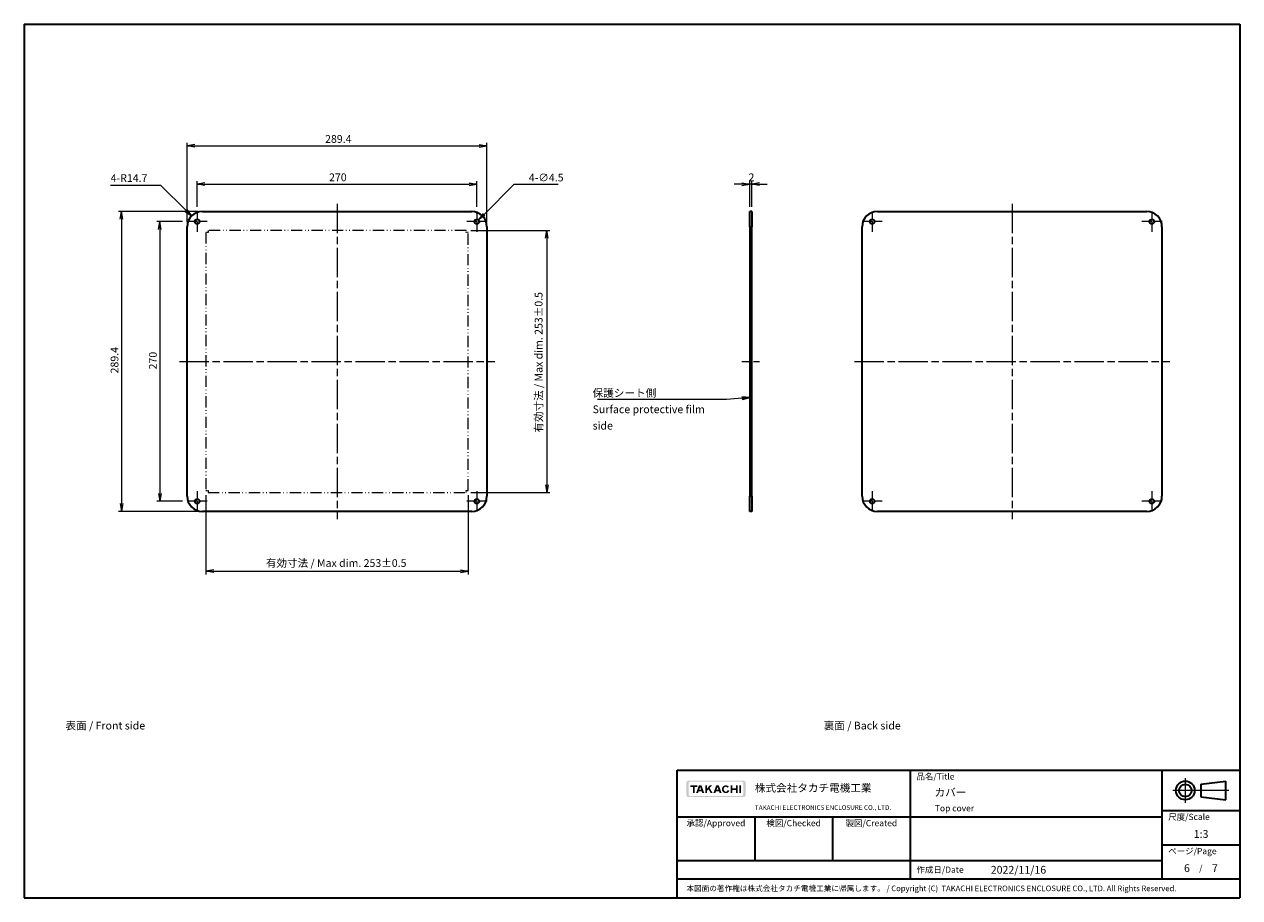
# Model space of a CAD drawing. Units: millimetres. Extents: x 72 to 9517, y 40 to 1726.
# Drawn here: x 7160 to 8334, y 40 to 883 of the extents above; entities that cross this region are included whole.
import ezdxf
from ezdxf.enums import TextEntityAlignment as Align

# ---------------------------------------------------------------- set-up
doc = ezdxf.new("R2010")
doc.units = ezdxf.units.MM
doc.header["$LTSCALE"] = 5
doc.linetypes.add('CHAIN', pattern=[0.35429999999999995, 0.2362, -0.0295, 0.0591, -0.0295])
doc.linetypes.add('DASH_DOUBLE_DOT', pattern=[0.43979999999999997, 0.24, -0.06, 0.0098, -0.06, 0.01, -0.06])
doc.layers.get('Defpoints').update_dxf_attribs({"lineweight": 25})
for name, color, linetype, lineweight in [('Border (ISO)', 7, 'Continuous', 35), ('Center Mark (ISO)', 131, 'Continuous', 18), ('Centerline (ISO)', 131, 'Continuous', 18), ('Dimension (ISO)', 7, 'Continuous', 18), ('Dimension (ISO) @ 1', 7, 'Continuous', 18), ('Hatch (ISO)', 1, 'Continuous', 18), ('Sketch Geometry (ISO)', 7, 'Continuous', 18), ('Symbol (ISO)', 7, 'Continuous', 18), ('Symbol (ISO) @ 1', 7, 'Continuous', 18), ('Title (ISO)', 7, 'Continuous', 35), ('Visible (ISO)', 7, 'Continuous', 35), ('Visible Narrow (ISO)', 7, 'Continuous', 25)]:
    doc.layers.add(name, color=color, linetype=linetype, lineweight=lineweight)
doc.styles.add('Note Text (TK)', font='MS PGothic.ttf')
doc.styles.add('文字スタイル40', font='MS PGothic.ttf')
doc.styles.add('文字スタイル67', font='arial.ttf')
doc.dimstyles.new('Default - Method 1b (TK)', dxfattribs={"dimscale": 5, "dimtxt": 2.5, "dimasz": 2.5, "dimexe": 1, "dimexo": 1.499999999999999, "dimgap": 1, "dimtad": 1, "dimdsep": 46, "dimtxsty": 'Note Text (TK)', "dimblk": 'OPEN', "dimcen": 0.09, "dimdle": 5, "dimclrd": 100, "dimclre": 100, "dimclrt": 7, "dimadec": 1, "dimazin": 1, "dimtfac": 1, "dimtmove": 0, "dimatfit": 3, "dimldrblk": 'OPEN', "dimfxl": 1, "dimtolj": 1, "dimlwd": -1, "dimlwe": -1, "dimarcsym": 0})
doc.dimstyles.new('Default - Method 1b (TK)$7', dxfattribs={"dimscale": 5, "dimtxt": 2.5, "dimasz": 2.5, "dimexe": 1, "dimexo": 1.499999999999999, "dimgap": 1, "dimtad": 1, "dimdsep": 46, "dimtxsty": 'Note Text (TK)', "dimblk": 'OPEN', "dimcen": 0.09, "dimdle": 5, "dimclrd": 100, "dimclre": 100, "dimclrt": 7, "dimadec": 1, "dimazin": 1, "dimtfac": 1, "dimtmove": 0, "dimatfit": 3, "dimldrblk": 'OPEN', "dimfxl": 1, "dimtolj": 1, "dimlwd": -1, "dimlwe": -1, "dimarcsym": 0})

# ---------------------------------------------------------------- blocks, each defined once
blk = doc.blocks.new('図面枠 tk図枠')
at = {"layer": 'Border (ISO)'}
for p, q in [((14.49999999999999, 289), (405.4999999999999, 289)), ((14.49999999999999, 289), (14.50000000000001, 8.000000000000007)), ((405.4999999999999, 289), (405.4999999999999, 8.000000000000007)), ((14.50000000000001, 8.000000000000007), (405.4999999999999, 8.000000000000007))]:
    blk.add_line(p, q, dxfattribs=at)
blk = doc.blocks.new('表題欄 tk表題欄')
at = {"layer": 'Hatch (ISO)'}
h = blk.add_hatch(color=256, dxfattribs=at)
edge = h.paths.add_edge_path(flags=0)
edge.add_arc((95.444849922821, 237.346881026017), 0.5958259999999996, 269.9999999999897, 360)
edge.add_line((96.040675922821, 237.3468810260171), (96.04067592282095, 240.7585970260168))
edge.add_arc((95.44484992282096, 240.7585970260169), 0.5958259999999996, 0, 90.0000000000068)
edge.add_line((95.44484992282091, 241.3544230260169), (79.00658192282103, 241.3544230260169))
edge.add_arc((79.00658192282103, 240.7585970260169), 0.5958259999999996, 90, 180)
edge.add_line((78.41075592282102, 240.7585970260168), (78.41075592282081, 237.3468810260171))
edge.add_arc((79.00658192282081, 237.3468810260168), 0.5958259999999996, 180, 270.0000000000205)
edge.add_line((79.00658192282103, 236.7510550260168), (95.44484992282091, 236.751055026017))
edge = h.paths.add_edge_path()
edge.add_line((77.70882392282107, 241.0034570260169), (77.70882392282107, 237.1020210260171))
edge.add_arc((78.41075592282097, 237.102021026017), 0.7019319999998935, 180, 270.000000000008)
edge.add_line((78.41075592282105, 236.4000890260172), (96.04067592282101, 236.4000890260172))
edge.add_arc((96.040675922821, 237.102021026017), 0.7019319999998921, 270, 360)
edge.add_line((96.7426079228209, 237.1020210260171), (96.74260792282098, 241.0034570260169))
edge.add_arc((96.04067592282107, 241.003457026017), 0.7019319999998921, 0, 90.00000000000873)
edge.add_line((96.04067592282095, 241.705389026017), (78.41075592282105, 241.7053890260169))
edge.add_arc((78.41075592282105, 241.0034570260169), 0.7019319999999984, 90.00000000000072, 180)
for points in [[(78.94128592282102, 240.1954190260171), (78.94128592282102, 239.7056990260171), (79.79013392282097, 239.7056990260171), (79.79013392282097, 237.7060090260171), (80.37779792282102, 237.7060090260171), (80.37779792282102, 239.7056990260171), (81.22664592282104, 239.7056990260171), (81.22664592282104, 240.1954190260171)], [(85.55355153134052, 237.7060090260171), (84.81294043548178, 238.9396854897348), (84.28739592282106, 238.3724785432585), (84.28739592282106, 237.7060090260171), (83.76502792282103, 237.7060090260171), (83.76502792282103, 240.1954190260171), (84.28739592282106, 240.1954190260171), (84.28739592282106, 239.1472136578642), (85.2586086041826, 240.1954190260171), (85.97643794456017, 240.1954190260171), (85.18872726044239, 239.3452627384302), (86.172817922821, 237.7060090260171)], [(91.96090243223207, 240.1954190260171), (91.96090243223207, 237.7060090260171), (92.4791894322321, 237.7060090260171), (92.4791894322321, 238.7058540260171), (93.63819343223211, 238.7058540260171), (93.63819343223211, 237.7060090260171), (94.15648043223207, 237.7060090260171), (94.15648043223207, 240.1954190260171), (93.63819343223211, 240.1954190260171), (93.63819343223211, 239.195574026017), (92.4791894322321, 239.195574026017), (92.4791894322321, 240.1954190260171)], [(94.71149643223212, 240.1954190260171), (94.71149643223212, 237.7060090260171), (95.2338644322322, 237.7060090260171), (95.2338644322322, 240.1954190260171)]]:
    blk.add_hatch(color=256, dxfattribs=at).paths.add_polyline_path(points)
h = blk.add_hatch(color=256, dxfattribs=at)
h.paths.add_polyline_path([(82.45967999495221, 238.7589070260171), (81.8218998506899, 238.7589070260171), (82.14078992282104, 239.627313026017)], flags=0)
h.paths.add_polyline_path([(82.64850318183746, 238.2447010260171), (81.63307666380464, 238.2447010260171), (81.43526189659153, 237.7060090260171), (80.81854592282102, 237.7060090260171), (81.73268992282102, 240.1954190260171), (82.54888992282102, 240.1954190260171), (83.46303392282098, 237.7060090260171), (82.84631794905052, 237.7060090260171)])
h = blk.add_hatch(color=256, dxfattribs=at)
h.paths.add_polyline_path([(87.39654585068993, 238.7589070260171), (88.03432599495216, 238.7589070260171), (87.71543592282107, 239.627313026017)], flags=0)
h.paths.add_polyline_path([(87.00990789659151, 237.7060090260171), (87.20772266380467, 238.2447010260171), (88.22314918183736, 238.2447010260171), (88.42096394905047, 237.7060090260171), (89.03767992282091, 237.7060090260171), (88.123535922821, 240.1954190260171), (87.30733592282104, 240.1954190260171), (86.39319192282105, 237.7060090260171)])
h = blk.add_hatch(color=256, dxfattribs=at)
edge = h.paths.add_edge_path()
edge.add_arc((90.39257192282079, 238.9507140260171), 1.273272000000011, 38.55054079078439, 336.5820184016556)
edge.add_line((91.56096443223191, 238.4446700260172), (91.04202846323602, 238.6694270587604))
edge.add_ellipse((90.392571922821, 238.9507140260171), major_axis=(0, -0.7998759999999119), ratio=0.8673469387756529, start_angle=128.5505407907963, end_angle=426.582018401653, ccw=False)
edge.add_line((90.96328818027123, 239.4055047731898), (91.38834540645578, 239.7442231660233))
at = {"layer": 'Title (ISO)'}
for p, q in [((74.70882392282105, 245.052739026017), (255.7088239228211, 245.052739026017)), ((74.70882392282105, 204.052739026017), (74.70882392282105, 245.052739026017)), ((149.7088239228211, 245.052739026017), (149.7088239228211, 210.052739026017)), ((230.7088239228211, 245.052739026017), (230.7088239228211, 210.052739026017)), ((255.7088239228211, 245.052739026017), (255.7088239228211, 204.052739026017)), ((243.2088239228211, 240.552739026017), (251.2088239228211, 241.552739026017)), ((243.2088239228211, 240.552739026017), (243.2088239228211, 236.552739026017)), ((251.2088239228211, 235.552739026017), (251.2088239228211, 241.552739026017)), ((243.2088239228211, 236.552739026017), (251.2088239228211, 235.552739026017)), ((230.7088239228211, 232.052739026017), (255.7088239228211, 232.052739026017)), ((74.70882392282105, 230.052739026017), (230.7088239228211, 230.0527390260171)), ((99.70882392282105, 230.052739026017), (99.70882392282108, 216.052739026017)), ((124.708823922821, 230.052739026017), (124.708823922821, 216.052739026017)), ((230.7088239228211, 221.052739026017), (255.7088239228211, 221.052739026017)), ((74.70882392282105, 216.052739026017), (230.7088239228211, 216.052739026017)), ((255.7088239228211, 210.052739026017), (74.70882392282105, 210.052739026017)), ((74.70882392282105, 204.052739026017), (255.7088239228211, 204.052739026017))]:
    blk.add_line(p, q, dxfattribs=at)
at = {"layer": 'Title (ISO)', "color": 4, "linetype": 'CHAIN', "lineweight": 18, "ltscale": 8.889559745788574}
blk.add_line((238.2088239228211, 242.5527390260171), (238.2088239228211, 234.552739026017), dxfattribs=at)
at = {"layer": 'Title (ISO)', "color": 4, "linetype": 'CHAIN', "lineweight": 18, "ltscale": 20.00163269042969}
blk.add_line((252.2088239228211, 238.552739026017), (234.2088239228211, 238.552739026017), dxfattribs=at)
at = {"layer": 'Title (ISO)'}
for radius in [3, 2]:
    blk.add_circle((238.2088239228211, 238.5527390260171), radius, dxfattribs=at)
at = {"layer": 'Title (ISO)', "color": 1, "char_height": 2.000000029802322, "line_spacing_factor": 1.5, "style": 'Note Text (TK)'}
for s, insert, attachment_point in [('\\fＭＳ Ｐゴシック|b0|i0;{\\H2.0000;品名/Title}', (151.708823922821, 243.052739026017), 4), ('\\fＭＳ Ｐゴシック|b0|i0;{\\H2.0000;尺度/Scale}', (232.7088239228211, 230.052739026017), 4), ('\\fＭＳ Ｐゴシック|b0|i0;{\\H2.0000;承認/Approved}', (87.20882392282105, 228.052739026017), 5), ('\\fＭＳ Ｐゴシック|b0|i0;{\\H2.0000;検図/Checked}', (112.208823922821, 228.0527390260171), 5), ('\\fＭＳ Ｐゴシック|b0|i0;{\\H2.0000;製図/Created}', (137.208823922821, 228.052739026017), 5), ('\\fＭＳ Ｐゴシック|b0|i0;{\\H2.0000;ページ/Page}', (232.7088239228211, 219.052739026017), 4), ('\\fＭＳ Ｐゴシック|b0|i0;{\\H2.0000;作成日/Date}', (151.708823922821, 213.052739026017), 4)]:
    blk.add_mtext(s, dxfattribs=dict(at, insert=insert, attachment_point=attachment_point))
at = {"layer": 'Title (ISO)', "color": 7, "line_spacing_factor": 1.5, "style": 'Note Text (TK)'}
for s, insert, char_height, attachment_point in [('株式会社タカチ電機工業', (99.74260792282095, 239.052739026017), 2.5, 4), ('\\fArial|b0|i0;{\\H1.4986;TAKACHI ELECTRONICS ENCLOSURE CO., LTD.}', (99.74260792282095, 233.052739026017), 1.49859994649887, 4), ('\\fＭＳ Ｐゴシック|b0|i0;{\\H2.0000;/}', (243.2088239228211, 213.5527390260171), 2.000000029802322, 5), ('\\fＭＳ Ｐゴシック|b0|i0;{\\H1.8000;本図面の著作権は株式会社タカチ電機工業に帰属します。 / Copyright (C)\xa0 TAKACHI ELECTRONICS ENCLOSURE CO., LTD. All Rights Reserved.}', (77.70882392282107, 207.052739026017), 1.800000071525573, 4)]:
    blk.add_mtext(s, dxfattribs=dict(at, insert=insert, char_height=char_height, attachment_point=attachment_point))
at = {"layer": 'Title (ISO)', "color": 7}
for tag, p, height, style in [('<品名>_001', (157.5383693773665, 236.7885344805625), 2.5, 'Note Text (TK)'), ('<Title>_001', (157.708823922821, 231.5520568828656), 2.000000029802322, '文字スタイル67'), ('<型番>_001', (157.6576875571527, 219.9930798731327), 3.000000119209289, '文字スタイル40'), ('<総ページ数>_001', (246.7926307410029, 212.302739026017), 2.5, 'Note Text (TK)'), ('作成日_001', (175.5895057410029, 211.7814322078352), 2.5, 'Note Text (TK)'), ('<ページ_No.>_001', (237.9488807410029, 212.302739026017), 2.5, 'Note Text (TK)')]:
    blk.add_attdef(tag, p, '', height=height, dxfattribs=dict(at, style=style))
at = {"layer": 'Title (ISO)', "color": 7, "style": 'Note Text (TK)'}
for tag, p in [('<尺度>', (243.2088239228211, 224.552739026017)), ('<部品サイズ>', (112.208823922821, 213.052739026017))]:
    blk.add_attdef(tag, text='', height=2.5, dxfattribs=at).set_placement(p, align=Align.MIDDLE_CENTER)
blk = doc.blocks.new('_Open')
at = {"color": 0, "linetype": 'ByBlock', "lineweight": -2}
for p, q in [((-1, 0.1666666666666666), (0, 0)), ((-1, -0.1666666666666666), (0, 0)), ((0, 0), (-1, 0))]:
    blk.add_line(p, q, dxfattribs=at)
blk = doc.blocks.new('*D148')
at = {"layer": 'Defpoints', "color": 0}
for p in [(7597.323242992771, 728.5837999083942), (7327.323242992772, 702.3337999083942), (7597.323242992771, 702.3337999083942)]:
    blk.add_point(p, dxfattribs=at)
at = {"layer": 'Dimension (ISO)', "color": 100}
for p, q in [((7327.323242992772, 706.8337999083942), (7327.323242992772, 731.5837999083941)), ((7334.823242992772, 728.5837999083942), (7589.823242992771, 728.5837999083942)), ((7597.323242992771, 706.8337999083942), (7597.323242992771, 731.5837999083941))]:
    blk.add_line(p, q, dxfattribs=at)
at = {"layer": 'Dimension (ISO)', "color": 100, "xscale": 7.5, "yscale": 7.5, "zscale": 7.5, "rotation": 180}
blk.add_blockref('_Open', (7327.323242992772, 728.5837999083942), dxfattribs=at)
at = {"layer": 'Dimension (ISO)', "color": 100, "xscale": 7.5, "yscale": 7.5, "zscale": 7.5}
blk.add_blockref('_Open', (7597.323242992771, 728.5837999083942), dxfattribs=at)
at = {"layer": 'Dimension (ISO)', "color": 7, "insert": (7454.610174810953, 735.3337999083942), "char_height": 7.5, "attachment_point": 4, "style": 'Note Text (TK)'}
blk.add_mtext('\\A1;270', dxfattribs=at)
blk = doc.blocks.new('*D149')
at = {"layer": 'Defpoints', "color": 0}
for p in [(7607.023242992771, 765.5837999083942), (7317.623242992772, 687.5837999083942), (7607.023242992771, 687.5837999083942)]:
    blk.add_point(p, dxfattribs=at)
at = {"layer": 'Dimension (ISO)', "color": 100}
for p, q in [((7317.623242992772, 692.0837999083942), (7317.623242992772, 768.5837999083942)), ((7325.123242992773, 765.5837999083942), (7599.523242992773, 765.5837999083942)), ((7607.023242992771, 692.0837999083942), (7607.023242992771, 768.5837999083942))]:
    blk.add_line(p, q, dxfattribs=at)
at = {"layer": 'Dimension (ISO)', "color": 100, "xscale": 7.5, "yscale": 7.5, "zscale": 7.5, "rotation": 180}
blk.add_blockref('_Open', (7317.623242992772, 765.5837999083942), dxfattribs=at)
at = {"layer": 'Dimension (ISO)', "color": 100, "xscale": 7.5, "yscale": 7.5, "zscale": 7.5}
blk.add_blockref('_Open', (7607.023242992771, 765.5837999083942), dxfattribs=at)
at = {"layer": 'Dimension (ISO)', "color": 7, "insert": (7450.753640720044, 772.3337999083942), "char_height": 7.5, "attachment_point": 4, "style": 'Note Text (TK)'}
blk.add_mtext('\\A1;289.4', dxfattribs=at)
blk = doc.blocks.new('*D150')
at = {"layer": 'Defpoints', "color": 0}
for p in [(7321.928773309325, 697.978269591832), (7332.323242992771, 687.5837999083951)]:
    blk.add_point(p, dxfattribs=at)
at = {"layer": 'Dimension (ISO)', "color": 100}
for p, q in [((7243.832550002817, 727.8624827871876), (7292.044560113943, 727.8624827871881)), ((7292.044560113943, 727.8624827871881), (7316.625472450424, 703.2815704507289))]:
    blk.add_line(p, q, dxfattribs=at)
at = {"layer": 'Dimension (ISO)', "color": 100, "xscale": 7.5, "yscale": 7.5, "zscale": 7.5, "rotation": 315.0000000000251}
blk.add_blockref('_Open', (7321.928773309325, 697.978269591832), dxfattribs=at)
at = {"layer": 'Dimension (ISO)', "color": 7, "insert": (7243.832550002816, 734.5974827871872), "char_height": 7.5, "attachment_point": 4, "style": 'Note Text (TK)'}
blk.add_mtext('\\A1;\\fＭＳ Ｐゴシック|b0|i0;{\\H7.4700;4-R14.7}', dxfattribs=at)
blk = doc.blocks.new('*D151')
at = {"layer": 'Defpoints', "color": 0}
for p in [(7317.573242992775, 692.5837999083944), (7291.323242992773, 422.5837999083943), (7317.573242992775, 422.5837999083944)]:
    blk.add_point(p, dxfattribs=at)
at = {"layer": 'Dimension (ISO)', "color": 100}
for p, q in [((7313.073242992775, 692.5837999083944), (7288.323242992773, 692.5837999083944)), ((7291.323242992773, 685.0837999083944), (7291.323242992773, 430.0837999083944)), ((7313.073242992775, 422.5837999083944), (7288.323242992773, 422.5837999083943))]:
    blk.add_line(p, q, dxfattribs=at)
at = {"layer": 'Dimension (ISO)', "color": 100, "xscale": 7.5, "yscale": 7.5, "zscale": 7.5}
for p, rotation in [((7291.323242992773, 692.5837999083944), 90), ((7291.323242992773, 422.5837999083943), 270)]:
    blk.add_blockref('_Open', p, dxfattribs=dict(at, rotation=rotation))
at = {"layer": 'Dimension (ISO)', "color": 7, "insert": (7284.57324299277, 549.870731726576), "char_height": 7.5, "attachment_point": 4, "rotation": 90, "style": 'Note Text (TK)'}
blk.add_mtext('\\A1;270', dxfattribs=at)
blk = doc.blocks.new('*D152')
at = {"layer": 'Defpoints', "color": 0}
for p in [(7332.323242992775, 702.2837999083915), (7254.323242992775, 412.8837999083936), (7332.323242992777, 412.8837999083937)]:
    blk.add_point(p, dxfattribs=at)
at = {"layer": 'Dimension (ISO)', "color": 100}
for p, q in [((7327.823242992775, 702.2837999083915), (7251.323242992775, 702.2837999083915)), ((7254.323242992775, 694.7837999083915), (7254.323242992775, 420.3837999083936)), ((7327.823242992777, 412.8837999083937), (7251.323242992775, 412.8837999083936))]:
    blk.add_line(p, q, dxfattribs=at)
at = {"layer": 'Dimension (ISO)', "color": 100, "xscale": 7.5, "yscale": 7.5, "zscale": 7.5}
for p, rotation in [((7254.323242992775, 702.2837999083915), 90), ((7254.323242992775, 412.8837999083936), 270)]:
    blk.add_blockref('_Open', p, dxfattribs=dict(at, rotation=rotation))
at = {"layer": 'Dimension (ISO)', "color": 7, "insert": (7247.573242992773, 546.0141976356668), "char_height": 7.5, "attachment_point": 4, "rotation": 90, "style": 'Note Text (TK)'}
blk.add_mtext('\\A1;289.4', dxfattribs=at)
blk = doc.blocks.new('*D153')
at = {"layer": 'Defpoints', "color": 0}
for p in [(7335.823242992771, 433.0837999083942), (7588.823242992771, 433.0837999083942), (7588.823242992771, 355.0837999083942)]:
    blk.add_point(p, dxfattribs=at)
at = {"layer": 'Dimension (ISO)', "color": 100}
for p, q in [((7335.823242992771, 428.5837999083942), (7335.823242992771, 352.0837999083942)), ((7588.823242992771, 428.5837999083942), (7588.823242992771, 352.0837999083942)), ((7343.323242992771, 355.0837999083942), (7581.323242992771, 355.0837999083942))]:
    blk.add_line(p, q, dxfattribs=at)
at = {"layer": 'Dimension (ISO)', "color": 100, "xscale": 7.5, "yscale": 7.5, "zscale": 7.5, "rotation": 180}
blk.add_blockref('_Open', (7335.823242992771, 355.0837999083942), dxfattribs=at)
at = {"layer": 'Dimension (ISO)', "color": 100, "xscale": 7.5, "yscale": 7.5, "zscale": 7.5}
blk.add_blockref('_Open', (7588.823242992771, 355.0837999083942), dxfattribs=at)
at = {"layer": 'Dimension (ISO)', "color": 7, "insert": (7393.650174810954, 363.0072089993033), "char_height": 7.5, "attachment_point": 4, "style": 'Note Text (TK)'}
blk.add_mtext('\\A1;\\fＭＳ Ｐゴシック|b0|i0;{\\H7.4700;有効寸法 / Max dim. 253±0.5}', dxfattribs=at)
blk = doc.blocks.new('*D154')
at = {"layer": 'Defpoints', "color": 0}
for p in [(7586.823242992775, 684.0837999083944), (7586.823242992775, 431.0837999083944), (7664.823242992773, 431.0837999083944)]:
    blk.add_point(p, dxfattribs=at)
at = {"layer": 'Dimension (ISO)', "color": 100}
for p, q in [((7591.323242992775, 684.0837999083944), (7667.823242992773, 684.0837999083944)), ((7664.823242992773, 676.5837999083944), (7664.823242992773, 438.5837999083944)), ((7591.323242992775, 431.0837999083944), (7667.823242992773, 431.0837999083944))]:
    blk.add_line(p, q, dxfattribs=at)
at = {"layer": 'Dimension (ISO)', "color": 100, "xscale": 7.5, "yscale": 7.5, "zscale": 7.5}
for p, rotation in [((7664.823242992773, 684.0837999083944), 90), ((7664.823242992773, 431.0837999083944), 270)]:
    blk.add_blockref('_Open', p, dxfattribs=dict(at, rotation=rotation))
at = {"layer": 'Dimension (ISO)', "color": 7, "insert": (7656.899833901862, 488.910731726576), "char_height": 7.5, "attachment_point": 4, "rotation": 90, "style": 'Note Text (TK)'}
blk.add_mtext('\\A1;\\fＭＳ Ｐゴシック|b0|i0;{\\H7.4700;有効寸法 / Max dim. 253±0.5}', dxfattribs=at)
blk = doc.blocks.new('*D155')
at = {"layer": 'Defpoints', "color": 0}
for p in [(7598.91423325044, 694.174790166061), (7595.732252735103, 690.9928096507265)]:
    blk.add_point(p, dxfattribs=at)
at = {"layer": 'Dimension (ISO)', "color": 100}
for p, q in [((7633.090181675432, 728.3507385910306), (7604.217534109341, 699.4780910249582)), ((7675.857073884799, 728.3507385910302), (7633.090181675432, 728.3507385910306)), ((7597.053242992771, 692.5837999083928), (7597.593242992772, 692.5837999083942)), ((7597.323242992771, 692.3137999083942), (7597.323242992771, 692.8537999083942))]:
    blk.add_line(p, q, dxfattribs=at)
at = {"layer": 'Dimension (ISO)', "color": 100, "xscale": 7.5, "yscale": 7.5, "zscale": 7.5, "rotation": 224.9999999999816}
blk.add_blockref('_Open', (7598.91423325044, 694.174790166061), dxfattribs=at)
at = {"layer": 'Dimension (ISO)', "color": 7, "insert": (7647.420142066618, 735.0857385910316), "char_height": 7.5, "attachment_point": 4, "style": 'Note Text (TK)'}
blk.add_mtext('\\A1;\\fＭＳ Ｐゴシック|b0|i0;{\\H7.4700;4-∅4.5}', dxfattribs=at)
blk = doc.blocks.new('*D156')
at = {"layer": 'Defpoints', "color": 0}
for p in [(7860.596592864888, 728.5837999083942), (7860.596592864888, 702.2837999083913), (7862.596592864891, 702.2837999083913)]:
    blk.add_point(p, dxfattribs=at)
at = {"layer": 'Dimension (ISO)', "color": 100}
for p, q in [((7853.096592864888, 728.5837999083942), (7845.596592864888, 728.5837999083942)), ((7860.596592864888, 706.7837999083913), (7860.596592864888, 731.5837999083941)), ((7862.596592864891, 728.5837999083942), (7860.596592864888, 728.5837999083942)), ((7862.596592864891, 706.7837999083913), (7862.596592864891, 731.5837999083941)), ((7870.096592864889, 728.5837999083942), (7877.59659286489, 728.5837999083942))]:
    blk.add_line(p, q, dxfattribs=at)
at = {"layer": 'Dimension (ISO)', "color": 100, "xscale": 7.5, "yscale": 7.5, "zscale": 7.5}
blk.add_blockref('_Open', (7860.596592864888, 728.5837999083942), dxfattribs=at)
at = {"layer": 'Dimension (ISO)', "color": 100, "xscale": 7.5, "yscale": 7.5, "zscale": 7.5, "rotation": 180}
blk.add_blockref('_Open', (7862.596592864891, 728.5837999083942), dxfattribs=at)
at = {"layer": 'Dimension (ISO)', "color": 7, "insert": (7859.423297410344, 735.3337999083942), "char_height": 7.5, "attachment_point": 4, "style": 'Note Text (TK)'}
blk.add_mtext('\\A1;2', dxfattribs=at)

msp = doc.modelspace()

# ---------------------------------------------------------------- linework, layer by layer
at = {"layer": 'Center Mark (ISO)', "linetype": 'CHAIN', "ltscale": 7.222748279571533}
for p, q in [((7337.073242992771, 692.5837999083942), (7317.573242992772, 692.5837999083942)), ((7327.323242992772, 702.3337999083942), (7327.323242992772, 682.8337999083942)), ((7607.073242992772, 692.5837999083942), (7587.573242992771, 692.5837999083942)), ((7597.323242992771, 702.3337999083942), (7597.323242992771, 682.8337999083942)), ((7988.551142623641, 692.5837999083942), (7969.051142623641, 692.5837999083942)), ((7978.801142623642, 702.3337999083942), (7978.801142623642, 682.8337999083942)), ((8258.55114262364, 692.5837999083942), (8239.051142623643, 692.5837999083942)), ((8248.80114262364, 702.3337999083942), (8248.80114262364, 682.8337999083942)), ((7337.073242992771, 422.5837999083942), (7317.573242992772, 422.5837999083942)), ((7327.323242992772, 432.3337999083942), (7327.323242992772, 412.8337999083941)), ((7607.073242992772, 422.5837999083942), (7587.573242992771, 422.5837999083942)), ((7597.323242992771, 432.3337999083942), (7597.323242992771, 412.8337999083941)), ((7988.551142623641, 422.5837999083942), (7969.051142623641, 422.5837999083942)), ((7978.801142623642, 432.3337999083942), (7978.801142623642, 412.8337999083941)), ((8258.55114262364, 422.5837999083942), (8239.051142623643, 422.5837999083942)), ((8248.80114262364, 432.3337999083942), (8248.80114262364, 412.8337999083941))]:
    msp.add_line(p, q, dxfattribs=at)
at = {"layer": 'Centerline (ISO)', "linetype": 'CHAIN', "ltscale": 23.99096870422363}
for p, q in [((7462.323242992771, 709.7837999083913), (7462.323242992771, 405.3837999083935)), ((8113.801142623641, 709.7837999083913), (8113.801142623641, 405.3837999083935)), ((7310.123242992772, 557.5837999083942), (7614.523242992771, 557.5837999083942)), ((7961.601142623642, 557.5837999083942), (8266.001142623641, 557.5837999083942))]:
    msp.add_line(p, q, dxfattribs=at)
at = {"layer": 'Centerline (ISO)', "linetype": 'CHAIN', "ltscale": 6.296741962432861}
msp.add_line((7853.096592864893, 557.5837999083942), (7870.096592864894, 557.5837999083942), dxfattribs=at)
at = {"layer": 'Sketch Geometry (ISO)', "color": 4, "linetype": 'DASH_DOUBLE_DOT', "lineweight": 18, "ltscale": 0.5966876149177552}
for p, q in [((7337.823242992771, 682.0837999083941), (7335.823242992771, 682.0837999083941)), ((7337.823242992771, 684.0837999083942), (7337.823242992771, 682.0837999083941)), ((7586.823242992771, 682.0837999083941), (7586.823242992771, 684.0837999083942)), ((7588.823242992771, 682.0837999083941), (7586.823242992771, 682.0837999083941)), ((7335.823242992771, 433.0837999083942), (7337.823242992771, 433.0837999083942)), ((7337.823242992771, 433.0837999083942), (7337.823242992771, 431.0837999083942)), ((7586.823242992771, 431.0837999083942), (7586.823242992771, 433.0837999083942)), ((7586.823242992771, 433.0837999083942), (7588.823242992771, 433.0837999083942))]:
    msp.add_line(p, q, dxfattribs=at)
at = {"layer": 'Sketch Geometry (ISO)', "color": 4, "linetype": 'DASH_DOUBLE_DOT', "lineweight": 18, "ltscale": 8.98676872253418}
for p, q in [((7335.823242992771, 682.0837999083941), (7335.823242992771, 433.0837999083942)), ((7586.823242992771, 684.0837999083942), (7337.823242992771, 684.0837999083942)), ((7588.823242992771, 433.0837999083942), (7588.823242992771, 682.0837999083941)), ((7337.823242992771, 431.0837999083942), (7586.823242992771, 431.0837999083942))]:
    msp.add_line(p, q, dxfattribs=at)
at = {"layer": 'Visible (ISO)'}
for p, q in [((7332.323242992771, 702.2837999083913), (7592.323242992771, 702.2837999083913)), ((7862.596592864891, 702.2837999083913), (7860.59659286489, 702.2837999083913)), ((7860.596592864894, 687.5837999083942), (7860.59659286489, 702.2837999083913)), ((7862.596592864891, 702.2837999083913), (7862.596592864893, 687.5837999083942)), ((7983.801142623642, 702.2837999083913), (8243.801142623643, 702.2837999083913)), ((7317.623242992772, 427.5837999083941), (7317.623242992772, 687.5837999083942)), ((7607.023242992771, 687.5837999083942), (7607.023242992771, 427.5837999083941)), ((7860.596592864894, 687.5837999083942), (7860.596592864894, 427.5837999083941)), ((7862.596592864893, 427.5837999083941), (7862.596592864893, 687.5837999083942)), ((7969.101142623642, 427.5837999083941), (7969.101142623642, 687.5837999083942)), ((8258.501142623641, 687.5837999083942), (8258.501142623641, 427.5837999083941)), ((7860.59659286489, 412.8837999083934), (7860.596592864894, 427.5837999083941)), ((7862.596592864893, 427.5837999083941), (7862.596592864891, 412.8837999083934)), ((7592.323242992771, 412.8837999083934), (7332.323242992773, 412.8837999083934)), ((7862.596592864891, 412.8837999083934), (7860.59659286489, 412.8837999083934)), ((8243.801142623643, 412.8837999083934), (7983.801142623642, 412.8837999083934))]:
    msp.add_line(p, q, dxfattribs=at)
for centre in [(7327.323242992772, 692.5837999083942), (7597.323242992771, 692.5837999083942), (7978.801142623642, 692.5837999083942), (8248.80114262364, 692.5837999083942), (7327.323242992772, 422.5837999083942), (7597.323242992771, 422.5837999083942), (7978.801142623642, 422.5837999083942), (8248.80114262364, 422.5837999083942)]:
    msp.add_circle(centre, 2.249999999999998, dxfattribs=at)
for centre, radius, start, end in [((7332.323242992771, 687.5837999083942), 14.69999999999997, 90, 180), ((7592.323242992771, 687.5837999083942), 14.69999999999993, 0, 90), ((7983.801142623642, 687.5837999083942), 14.69999999999993, 90, 180), ((8243.801142623643, 687.5837999083942), 14.69999999999997, 0, 90), ((7332.323242992771, 427.5837999083941), 14.69999999999997, 180, 270), ((7592.323242992771, 427.5837999083941), 14.69999999999998, 270, 0), ((7983.801142623642, 427.5837999083941), 14.69999999999998, 180, 270), ((8243.801142623643, 427.5837999083941), 14.69999999999997, 270, 0)]:
    msp.add_arc(centre, radius, start, end, dxfattribs=at)
at = {"layer": 'Visible Narrow (ISO)'}
for p, q in [((7862.596592864893, 687.5837999083942), (7860.596592864894, 687.5837999083942)), ((7862.596592864893, 427.5837999083941), (7860.596592864894, 427.5837999083941))]:
    msp.add_line(p, q, dxfattribs=at)

# ---------------------------------------------------------------- block references
at = {"xscale": 3, "yscale": 3, "zscale": 3}
msp.add_blockref('図面枠 tk図枠', (7116.999999999999, 16.00000000000546), dxfattribs=at)
ref = msp.add_blockref('表題欄 tk表題欄', (7566.373528231537, -572.1582170780475), dxfattribs=dict(xscale=3, yscale=3, zscale=3))
ref.add_attrib('<品名>_001', 'カバー', (8038.988636363635, 137.9090909090964), dxfattribs={"layer": 'Title (ISO)', "color": 7, "height": 7.5, "style": 'Note Text (TK)'})
ref.add_attrib('<尺度>_001', '1:3', (8289.139204545454, 97.75000000000546), dxfattribs={"layer": 'Title (ISO)', "color": 7, "height": 7.5, "style": 'Note Text (TK)'})
ref.add_attrib('作成日_001', '2022/11/16', (8093.248579545454, 63.18607954546), dxfattribs={"layer": 'Title (ISO)', "color": 7, "height": 7.5, "style": 'Note Text (TK)'})
ref.add_attrib('<Title>_001', 'Top cover', (8039.303547063921, 123.3328785488861), dxfattribs={"layer": 'Title (ISO)', "color": 7, "height": 6.000000089406967, "style": '文字スタイル67'})
ref.add_attrib('<ページ_No.>_001', '6', (8279.772727272728, 64.75000000000546), dxfattribs={"layer": 'Title (ISO)', "color": 7, "height": 7.5, "style": 'Note Text (TK)'})
ref.add_attrib('<総ページ数>_001', '7', (8306.751420454546, 64.75000000000546), dxfattribs={"layer": 'Title (ISO)', "color": 7, "height": 7.5, "style": 'Note Text (TK)'})

# ---------------------------------------------------------------- texts
at = {"layer": 'Symbol (ISO)', "color": 7, "char_height": 7.5, "style": 'Note Text (TK)'}
for s, insert, width, attachment_point, line_spacing_factor in [('\\fＭＳ Ｐゴシック|b0|i0;保護シート側\\P\\fＭＳ Ｐゴシック|b0|i0;Surface protective film side', (7708.993744779721, 530.9819554820879), 129.2982530593872, 1, 1.265217423439025), ('\\fＭＳ Ｐゴシック|b0|i0;裏面 / Back side', (7932.011365747102, 206.1050895008975), 80.35087823867796, 4, 1.5)]:
    msp.add_mtext(s, dxfattribs=dict(at, insert=insert, width=width, attachment_point=attachment_point, line_spacing_factor=line_spacing_factor))
at = {"layer": 'Symbol (ISO)', "color": 7, "insert": (7200.22862393732, 206.1050895008975), "char_height": 7.5, "attachment_point": 4, "line_spacing_factor": 1.5, "style": 'Note Text (TK)'}
msp.add_mtext('\\fＭＳ Ｐゴシック|b0|i0;表面 / Front side', dxfattribs=at)

# ---------------------------------------------------------------- dimensions: what is measured, and where the dimension line sits
at = {"layer": 'Dimension (ISO) @ 1', "color": 100}
dim = msp.add_linear_dim(base=(7607.023242992771, 765.5837999083942), p1=(7317.623242992772, 687.5837999083942), p2=(7607.023242992771, 687.5837999083942), dimstyle='Default - Method 1b (TK)', override={"dimscale": 1, "dimtxt": 7.5, "dimasz": 7.5, "dimexe": 3, "dimexo": 4.499999999999999, "dimgap": 3, "dimdec": 2, "dimcen": 0.27, "dimtol": 0, "dimlim": 0, "dimtp": 0, "dimtm": 0, "dimtdec": 2, "dimtix": 0, "dimtofl": 0, "dimtmove": 0, "dimatfit": 1}, dxfattribs=at)
dim.commit()
dim.dimension.update_dxf_attribs({"geometry": '*D149', "text_midpoint": (7462.323242992771, 765.5837999083942), "dimtype": 128})
dim = msp.add_radius_dim(center=(7332.323242992771, 687.5837999083951), mpoint=(7321.928773309325, 697.978269591832), text='\\fＭＳ Ｐゴシック|b0|i0;{\\H7.4700;4-<>}', dimstyle='Default - Method 1b (TK)', override={"dimscale": 1, "dimtxt": 7.5, "dimasz": 7.5, "dimexe": 3, "dimexo": 4.499999999999999, "dimgap": 3, "dimtih": 1, "dimtoh": 1, "dimdec": 2, "dimlfac": 1.000000000000007, "dimcen": 0, "dimtol": 0, "dimlim": 0, "dimtp": 0, "dimtm": 0, "dimtdec": 2, "dimtix": 0, "dimtofl": 0, "dimtmove": 0, "dimatfit": 3}, dxfattribs=at)
dim.commit()
dim.dimension.update_dxf_attribs({"geometry": '*D150', "text_midpoint": (7261.382805684634, 727.8624827871872), "dimtype": 132})
for base, p1, p2, angle, override, picture, middle in [((7597.323242992771, 728.5837999083942), (7327.323242992772, 702.3337999083942), (7597.323242992771, 702.3337999083942), 180, {"dimscale": 1, "dimtxt": 7.5, "dimasz": 7.5, "dimexe": 3, "dimexo": 4.499999999999999, "dimgap": 3, "dimdec": 2, "dimcen": 0.27, "dimtol": 0, "dimlim": 0, "dimtp": 0, "dimtm": 0, "dimtdec": 2, "dimtix": 0, "dimtofl": 0, "dimtmove": 0, "dimatfit": 1}, '*D148', (7462.323242992771, 728.5837999083942)), ((7860.596592864888, 728.5837999083942), (7862.596592864891, 702.2837999083913), (7860.596592864888, 702.2837999083913), 180, {"dimscale": 1, "dimtxt": 7.5, "dimasz": 7.5, "dimexe": 3, "dimexo": 4.499999999999999, "dimgap": 3, "dimdec": 2, "dimcen": 0.27, "dimtol": 0, "dimlim": 0, "dimtp": 0, "dimtm": 0, "dimtdec": 2, "dimtix": 0, "dimtofl": 1, "dimtmove": 0, "dimatfit": 1}, '*D156', (7861.596592864889, 728.5837999083942)), ((7254.323242992775, 412.8837999083936), (7332.323242992771, 702.2837999083913), (7332.323242992773, 412.8837999083934), 270, {"dimscale": 1, "dimtxt": 7.5, "dimasz": 7.5, "dimexe": 3, "dimexo": 4.499999999999999, "dimgap": 3, "dimdec": 2, "dimcen": 0.27, "dimtol": 0, "dimlim": 0, "dimtp": 0, "dimtm": 0, "dimtdec": 2, "dimtix": 0, "dimtofl": 0, "dimtmove": 0, "dimatfit": 1}, '*D152', (7254.323242992772, 557.5837999083942)), ((7291.323242992773, 422.5837999083943), (7317.573242992772, 692.5837999083942), (7317.573242992772, 422.5837999083942), 90, {"dimscale": 1, "dimtxt": 7.5, "dimasz": 7.5, "dimexe": 3, "dimexo": 4.499999999999999, "dimgap": 3, "dimdec": 2, "dimcen": 0.27, "dimtol": 0, "dimlim": 0, "dimtp": 0, "dimtm": 0, "dimtdec": 2, "dimtix": 0, "dimtofl": 0, "dimtmove": 0, "dimatfit": 1}, '*D151', (7291.323242992771, 557.5837999083942))]:
    dim = msp.add_linear_dim(base=base, p1=p1, p2=p2, angle=angle, dimstyle='Default - Method 1b (TK)', override=override, dxfattribs=at)
    dim.commit()
    dim.dimension.update_dxf_attribs({"geometry": picture, "text_midpoint": middle, "dimtype": 128})
dim = msp.add_diameter_dim_2p(p1=(7595.732252735103, 690.9928096507265), p2=(7598.91423325044, 694.174790166061), text='\\fＭＳ Ｐゴシック|b0|i0;{\\H7.4700;4-<>}', dimstyle='Default - Method 1b (TK)', override={"dimscale": 1, "dimtxt": 7.5, "dimasz": 7.5, "dimexe": 3, "dimexo": 4.499999999999999, "dimgap": 3, "dimtih": 1, "dimtoh": 1, "dimdec": 2, "dimlfac": 0.9999999999999747, "dimcen": 0.27, "dimtol": 0, "dimlim": 0, "dimtp": 0, "dimtm": 0, "dimtdec": 2, "dimtix": 0, "dimtofl": 0, "dimtmove": 0, "dimatfit": 3}, dxfattribs=at)
dim.commit()
dim.dimension.update_dxf_attribs({"geometry": '*D155', "text_midpoint": (7661.638607975709, 728.3507385910316), "dimtype": 131})
for base, p1, p2, angle, picture, middle in [((7664.823242992773, 431.0837999083944), (7586.823242992771, 684.0837999083942), (7586.823242992771, 431.0837999083942), 90, '*D154', (7664.823242992771, 557.5837999083942)), ((7588.823242992771, 355.0837999083942), (7335.823242992771, 433.0837999083942), (7588.823242992771, 433.0837999083942), 180, '*D153', (7462.323242992771, 355.0837999083942))]:
    dim = msp.add_linear_dim(base=base, p1=p1, p2=p2, angle=angle, text='\\fＭＳ Ｐゴシック|b0|i0;{\\H7.4700;有効寸法 / Max dim. <>}', dimstyle='Default - Method 1b (TK)', override={"dimscale": 1, "dimtxt": 7.5, "dimasz": 7.5, "dimexe": 3, "dimexo": 4.499999999999999, "dimgap": 3, "dimdec": 2, "dimcen": 0.27, "dimtol": 1, "dimlim": 0, "dimtp": 0.5, "dimtm": 0.5, "dimtdec": 2, "dimtix": 0, "dimtofl": 0, "dimtmove": 0, "dimatfit": 1}, dxfattribs=at)
    dim.commit()
    dim.dimension.update_dxf_attribs({"geometry": picture, "text_midpoint": middle, "dimtype": 128})

# ---------------------------------------------------------------- leaders
at = {"layer": 'Symbol (ISO) @ 1', "color": 100, "annotation_type": 0, "has_hookline": 1, "hookline_direction": 1, "text_width": 124.4744318181818}
msp.add_leader([(7860.596592864894, 522.6486220494133), (7838.291997839109, 520.9117747906478)], dimstyle='Default - Method 1b (TK)$7', override={"dimscale": 1, "dimtxt": 7.5, "dimasz": 7.5, "dimgap": 0, "dimtad": 1}, dxfattribs=at)

doc.saveas('drawing.dxf')
